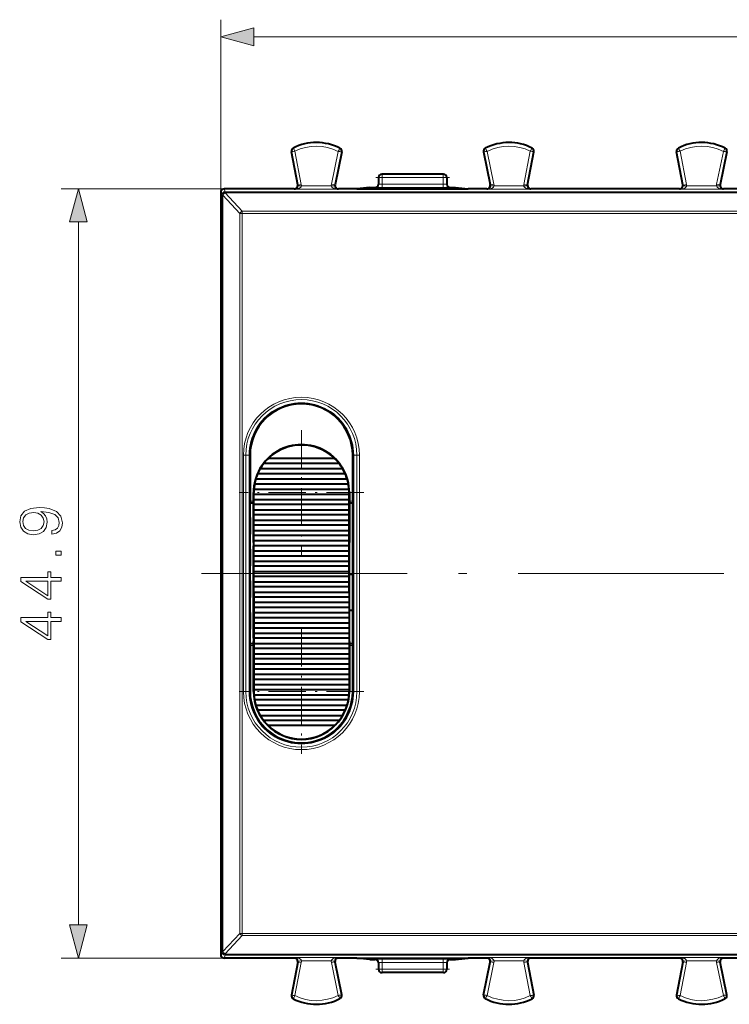
# Model space of a CAD drawing. Extents: x 0 to 420, y 0 to 297.
# Drawn here: x 109 to 150, y 102 to 159 of the extents above; entities that cross this region are included whole.
import ezdxf

# ---------------------------------------------------------------- set-up
doc = ezdxf.new("R2010")
doc.units = 0
doc.linetypes.add('DASHDOT', pattern=[18.5, 12, -3, 0.5, -3])

msp = doc.modelspace()

# ---------------------------------------------------------------- linework, layer by layer
at = {"color": 7, "lineweight": 18}
for p, q in [((120.554245, 148.716568), (120.554245, 159.084473)), ((122.486099, 158.084473), (186.009888, 158.084473)), ((124.694862, 151.380524), (124.6828, 151.378204)), ((124.694862, 151.380524), (125.066719, 149.435669)), ((124.794601, 151.583328), (124.789062, 151.594284)), ((124.893013, 151.408981), (125.26313, 149.473206)), ((127.415375, 151.396362), (127.021141, 149.478638)), ((127.613121, 151.365173), (127.21701, 149.43837)), ((127.515564, 151.569672), (127.52121, 151.580582)), ((127.613121, 151.365173), (127.625145, 151.362701)), ((135.920364, 151.365173), (135.90834, 151.362701)), ((135.920364, 151.365173), (136.316483, 149.43837)), ((136.017929, 151.569672), (136.012283, 151.580582)), ((136.118118, 151.396362), (136.512344, 149.478638)), ((138.640472, 151.408981), (138.270355, 149.473206)), ((138.838623, 151.380524), (138.466766, 149.435669)), ((138.738892, 151.583328), (138.744415, 151.594284)), ((138.838623, 151.380524), (138.850693, 151.378204)), ((147.19487, 151.380524), (147.1828, 151.378204)), ((147.19487, 151.380524), (147.566711, 149.435669)), ((147.294601, 151.583328), (147.289062, 151.594284)), ((147.393005, 151.408981), (147.763123, 149.473206)), ((149.915375, 151.396362), (149.521133, 149.478638)), ((150.113129, 151.365173), (149.71701, 149.43837)), ((150.015564, 151.569672), (150.02121, 151.580582)), ((150.113129, 151.365173), (150.125153, 151.362701)), ((129.978119, 149.866547), (129.978119, 150.066559)), ((133.555374, 149.866547), (133.555374, 150.066559)), ((125.066719, 149.435669), (125.05069, 149.454086)), ((125.066719, 149.435669), (125.26313, 149.473206)), ((127.21701, 149.43837), (127.021141, 149.478638)), ((127.21701, 149.43837), (127.233337, 149.456787)), ((129.766739, 149.866547), (129.778152, 149.866547)), ((129.766739, 149.491577), (129.778152, 149.48587)), ((129.978119, 149.866547), (129.778152, 149.866547)), ((129.778152, 149.866547), (129.778152, 149.48587)), ((133.555374, 149.866547), (129.978119, 149.866547)), ((129.978119, 149.866547), (129.978119, 149.482452)), ((129.978119, 149.482452), (133.555374, 149.482452)), ((129.978119, 149.282455), (129.978119, 149.482452)), ((133.555374, 149.866547), (133.755341, 149.866547)), ((133.555374, 149.866547), (133.555374, 149.482452)), ((133.555374, 149.282455), (133.555374, 149.482452)), ((133.766739, 149.866547), (133.755341, 149.866547)), ((133.755341, 149.866547), (133.755341, 149.48587)), ((133.766739, 149.491577), (133.755341, 149.48587)), ((136.316483, 149.43837), (136.300156, 149.456787)), ((136.512344, 149.478638), (136.316483, 149.43837)), ((138.270355, 149.473206), (138.466766, 149.435669)), ((138.466766, 149.435669), (138.482803, 149.454086)), ((147.566711, 149.435669), (147.55069, 149.454086)), ((147.566711, 149.435669), (147.763123, 149.473206)), ((149.71701, 149.43837), (149.521133, 149.478638)), ((149.71701, 149.43837), (149.733337, 149.456787)), ((121.05423, 149.216553), (111.242294, 149.216553)), ((120.554245, 149.016525), (120.611099, 148.845932)), ((120.61116, 148.838959), (120.611099, 148.845932)), ((120.670967, 148.842743), (121.673088, 147.77533)), ((120.754204, 149.216553), (120.811089, 149.045868)), ((165.202332, 149.045868), (120.811089, 149.045868)), ((120.811089, 148.983597), (120.811089, 149.045868)), ((165.202332, 148.983597), (120.811089, 148.983597)), ((120.81115, 148.976624), (120.811089, 148.983597)), ((120.81115, 148.976624), (121.813271, 147.909393)), ((124.879257, 149.187881), (124.854317, 149.216553)), ((124.879257, 149.187881), (127.403763, 149.187881)), ((125.270119, 149.387817), (125.070236, 149.392929)), ((125.270119, 149.387817), (127.013069, 149.387817)), ((127.013069, 149.387817), (127.212952, 149.392929)), ((127.403763, 149.187881), (127.429169, 149.216553)), ((129.566742, 149.291595), (129.578186, 149.285889)), ((129.978119, 149.282455), (133.555374, 149.282455)), ((133.966751, 149.291595), (133.955307, 149.285889)), ((136.12973, 149.187881), (136.104324, 149.216553)), ((136.12973, 149.187881), (138.654236, 149.187881)), ((136.32074, 149.392914), (136.520416, 149.387817)), ((136.520416, 149.387817), (138.263367, 149.387817)), ((138.463043, 149.392929), (138.263367, 149.387817)), ((138.654236, 149.187881), (138.679169, 149.216553)), ((147.379257, 149.187881), (147.354324, 149.216553)), ((147.379257, 149.187881), (149.903763, 149.187881)), ((147.770111, 149.387817), (147.570236, 149.392929)), ((147.770111, 149.387817), (149.513077, 149.387817)), ((149.513077, 149.387817), (149.712952, 149.392929)), ((149.903763, 149.187881), (149.929169, 149.216553)), ((121.673088, 147.77533), (121.813271, 147.776825)), ((121.813271, 147.909393), (164.20015, 147.909393)), ((121.813271, 147.77681), (121.813271, 147.909393)), ((121.813271, 147.77681), (164.20015, 147.77681)), ((112.242294, 106.248405), (112.242294, 147.284698)), ((121.880074, 133.669113), (121.880066, 119.863991)), ((121.880074, 133.66922), (122.021492, 133.66861)), ((122.021492, 133.66861), (122.207703, 133.667038)), ((122.021492, 133.66861), (122.021492, 119.864494)), ((122.207703, 133.667038), (122.266151, 133.665894)), ((122.207703, 119.866066), (122.207703, 133.667038)), ((122.269646, 133.66655), (122.266273, 133.66655)), ((122.266273, 119.866554), (122.266273, 133.66655)), ((128.26384, 133.66655), (128.267212, 133.66655)), ((128.267212, 133.66655), (128.267212, 119.866554)), ((128.32579, 133.667038), (128.267334, 133.665894)), ((128.511993, 133.66861), (128.32579, 133.667038)), ((128.32579, 133.667038), (128.32579, 119.865379)), ((128.653412, 133.669113), (128.511993, 133.66861)), ((128.511993, 119.864494), (128.511993, 133.66861)), ((128.653412, 119.863922), (128.653412, 133.669113)), ((122.487244, 131.479767), (122.469788, 131.479767)), ((128.052338, 131.479767), (128.069794, 131.479767)), ((122.269646, 130.975281), (122.469788, 130.975281)), ((122.270508, 130.87529), (122.469788, 130.87529)), ((128.069794, 130.975281), (128.26384, 130.975281)), ((128.069794, 130.87529), (128.262985, 130.87529)), ((122.269646, 122.557823), (122.469788, 122.557823)), ((122.270508, 122.657814), (122.469788, 122.657814)), ((128.069794, 122.657814), (128.262985, 122.657814)), ((128.069794, 122.557823), (128.26384, 122.557823)), ((121.880066, 119.863991), (122.021492, 119.864494)), ((122.021492, 119.864494), (122.207703, 119.866066)), ((122.207703, 119.866066), (122.266151, 119.867203)), ((122.269646, 119.866554), (122.266273, 119.866554)), ((122.487244, 119.879768), (122.469788, 119.879768)), ((128.052338, 119.879768), (128.069794, 119.879768)), ((128.26384, 119.866554), (128.267212, 119.866554)), ((128.32579, 119.866066), (128.267334, 119.86705)), ((128.511993, 119.864494), (128.32579, 119.866066)), ((128.653412, 119.863922), (128.511993, 119.864418)), ((120.670967, 104.690353), (121.673088, 105.757774)), ((121.673088, 105.757774), (121.813271, 105.756287)), ((121.813271, 105.756287), (164.20015, 105.756287)), ((121.813271, 105.756287), (121.813271, 105.623711)), ((120.81115, 104.556473), (121.813271, 105.623711)), ((121.813271, 105.623711), (164.20015, 105.623711)), ((120.554245, 104.516571), (120.611099, 104.687172)), ((120.611099, 104.687172), (120.61116, 104.694138)), ((121.05423, 104.316551), (111.242294, 104.316551)), ((120.754204, 104.316551), (120.811089, 104.487244)), ((120.811089, 104.5495), (120.81115, 104.556473)), ((165.202332, 104.5495), (120.811089, 104.5495)), ((120.811089, 104.5495), (120.811089, 104.487244)), ((165.202332, 104.487244), (120.811089, 104.487244)), ((124.694862, 102.152588), (125.066719, 104.097443)), ((124.879257, 104.345215), (124.854317, 104.316551)), ((124.879257, 104.345215), (127.403763, 104.345215)), ((124.893013, 102.124115), (125.26313, 104.059891)), ((125.066719, 104.097443), (125.05069, 104.079018)), ((125.26313, 104.059891), (125.066719, 104.097443)), ((125.070442, 104.140175), (125.270119, 104.145287)), ((125.270119, 104.145287), (127.013069, 104.145287)), ((127.212746, 104.140182), (127.013069, 104.145287)), ((127.021141, 104.054459), (127.21701, 104.094727)), ((127.415375, 102.136749), (127.021141, 104.054459)), ((127.21701, 104.094727), (127.233337, 104.076309)), ((127.613121, 102.167923), (127.21701, 104.094727)), ((127.403763, 104.345215), (127.429169, 104.316551)), ((129.566742, 104.241501), (129.578186, 104.247215)), ((129.766739, 104.041519), (129.778152, 104.047226)), ((129.778152, 104.047226), (129.778152, 103.66655)), ((129.978119, 104.250648), (133.555374, 104.250648)), ((129.978119, 104.050659), (129.978119, 104.250648)), ((129.978119, 104.050659), (129.978119, 103.66655)), ((129.978119, 104.050659), (133.555374, 104.050659)), ((133.555374, 104.050659), (133.555374, 104.250648)), ((133.555374, 104.050659), (133.555374, 103.66655)), ((133.766739, 104.041519), (133.755341, 104.047226)), ((133.755341, 104.047226), (133.755341, 103.66655)), ((133.966751, 104.241501), (133.955307, 104.247215)), ((135.920364, 102.167923), (136.316483, 104.094727)), ((136.12973, 104.345215), (136.104324, 104.316551)), ((136.118118, 102.136749), (136.512344, 104.054459)), ((136.12973, 104.345215), (138.654236, 104.345215)), ((136.316483, 104.094727), (136.300156, 104.076309)), ((136.316483, 104.094727), (136.512344, 104.054459)), ((136.520416, 104.145287), (136.320541, 104.140175)), ((136.520416, 104.145287), (138.263367, 104.145287)), ((138.263367, 104.145287), (138.463257, 104.140175)), ((138.466766, 104.097443), (138.270355, 104.059891)), ((138.640472, 102.124115), (138.270355, 104.059891)), ((138.838623, 102.152588), (138.466766, 104.097443)), ((138.466766, 104.097443), (138.482803, 104.079018)), ((138.654236, 104.345215), (138.679169, 104.316551)), ((147.19487, 102.152588), (147.566711, 104.097443)), ((147.379257, 104.345215), (147.354324, 104.316551)), ((147.379257, 104.345215), (149.903763, 104.345215)), ((147.393005, 102.124115), (147.763123, 104.059891)), ((147.566711, 104.097443), (147.55069, 104.079018)), ((147.763123, 104.059891), (147.566711, 104.097443)), ((147.570435, 104.140175), (147.770111, 104.145287)), ((147.770111, 104.145287), (149.513077, 104.145287)), ((149.712738, 104.140182), (149.513077, 104.145287)), ((149.521133, 104.054459), (149.71701, 104.094727)), ((149.915375, 102.136749), (149.521133, 104.054459)), ((149.71701, 104.094727), (149.733337, 104.076309)), ((150.113129, 102.167923), (149.71701, 104.094727)), ((149.903763, 104.345215), (149.929169, 104.316551)), ((129.766739, 103.66655), (129.778152, 103.66655)), ((129.978119, 103.66655), (129.778152, 103.66655)), ((129.978119, 103.66655), (129.978119, 103.466553)), ((133.555374, 103.66655), (129.978119, 103.66655)), ((133.555374, 103.66655), (133.755341, 103.66655)), ((133.555374, 103.66655), (133.555374, 103.466553)), ((133.766739, 103.66655), (133.755341, 103.66655)), ((124.694862, 102.152588), (124.6828, 102.154892)), ((124.794601, 101.949776), (124.789062, 101.93882)), ((127.515564, 101.963425), (127.52121, 101.952515)), ((127.613121, 102.167923), (127.625145, 102.170395)), ((135.920364, 102.167923), (135.90834, 102.170395)), ((136.017929, 101.963425), (136.012283, 101.952515)), ((138.738892, 101.949776), (138.744415, 101.93882)), ((138.838623, 102.152588), (138.850693, 102.154892)), ((147.19487, 102.152588), (147.1828, 102.154892)), ((147.294601, 101.949776), (147.289062, 101.93882)), ((150.015564, 101.963425), (150.02121, 101.952515)), ((150.113129, 102.167923), (150.125153, 102.170395))]:
    msp.add_line(p, q, dxfattribs=at)
at = {"color": 7, "lineweight": 40}
for p, q in [((125.05069, 149.454086), (124.6828, 151.378204)), ((127.625145, 151.362701), (127.233337, 149.456787)), ((135.90834, 151.362701), (136.300156, 149.456787)), ((138.482803, 149.454086), (138.850693, 151.378204)), ((147.55069, 149.454086), (147.1828, 151.378204)), ((150.125153, 151.362701), (149.733337, 149.456787)), ((129.966782, 150.066559), (129.978119, 150.066559)), ((133.555374, 150.066559), (129.978119, 150.066559)), ((133.566711, 150.066559), (133.555374, 150.066559)), ((129.766739, 149.866547), (129.766739, 149.491577)), ((133.766739, 149.866547), (133.766739, 149.491577)), ((120.554245, 149.016525), (120.554245, 148.716568)), ((121.05423, 149.216553), (120.754204, 149.216553)), ((124.854248, 149.216553), (121.05423, 149.216553)), ((128.514343, 149.216553), (127.429245, 149.216553)), ((129.266739, 149.291595), (128.514343, 149.216553)), ((128.514343, 149.216553), (135.01915, 149.216553)), ((129.266739, 149.291595), (129.566742, 149.291595)), ((133.966751, 149.291595), (134.266739, 149.291595)), ((134.266739, 149.291595), (135.01915, 149.216553)), ((136.104248, 149.216553), (135.01915, 149.216553)), ((147.354248, 149.216553), (138.679245, 149.216553)), ((158.604248, 149.216553), (149.929245, 149.216553)), ((120.554245, 148.716568), (120.554245, 104.816536)), ((122.269646, 133.66655), (122.269646, 130.975281)), ((127.199333, 133.479767), (123.34024, 133.479767)), ((128.26384, 130.975281), (128.26384, 133.66655)), ((122.869133, 132.879761), (127.670441, 132.879761)), ((127.474846, 133.179764), (123.064728, 133.179764)), ((122.608368, 132.27977), (127.931206, 132.27977)), ((127.827576, 132.579773), (122.711998, 132.579773)), ((122.49794, 131.679764), (128.041641, 131.679764)), ((128.00882, 131.979767), (122.530762, 131.979767)), ((122.469788, 128.573395), (122.469788, 131.479767)), ((122.485497, 131.379761), (122.487244, 131.479767)), ((122.49073, 131.079773), (122.485497, 131.379761)), ((128.054077, 131.379761), (122.485497, 131.379761)), ((122.485497, 130.77977), (122.49073, 131.079773)), ((122.49073, 131.079773), (128.048843, 131.079773)), ((128.048843, 131.079773), (128.054077, 131.379761)), ((128.054077, 130.77977), (128.048843, 131.079773)), ((128.054077, 131.379761), (128.052338, 131.479767)), ((128.069794, 131.479767), (128.069794, 128.573395)), ((122.269646, 130.975281), (122.270508, 130.87529)), ((122.270508, 130.87529), (122.279243, 130.866547)), ((122.279243, 130.030777), (122.279243, 130.866547)), ((122.469788, 130.866547), (122.279243, 130.866547)), ((122.49073, 130.479767), (122.485497, 130.77977)), ((128.054077, 130.77977), (122.485497, 130.77977)), ((122.485497, 130.179764), (122.49073, 130.479767)), ((122.49073, 130.479767), (128.048843, 130.479767)), ((128.048843, 130.479767), (128.054077, 130.77977)), ((128.054077, 130.179764), (128.048843, 130.479767)), ((128.254242, 130.866547), (128.069794, 130.866547)), ((128.262985, 130.87529), (128.254242, 130.866547)), ((128.254242, 130.866547), (128.254242, 122.66655)), ((128.26384, 130.975281), (128.262985, 130.87529)), ((122.279243, 130.030777), (122.279243, 129.052338)), ((122.49073, 129.879761), (122.485497, 130.179764)), ((128.054077, 130.179764), (122.485497, 130.179764)), ((122.485497, 129.579773), (122.49073, 129.879761)), ((122.49073, 129.879761), (128.048843, 129.879761)), ((128.048843, 129.879761), (128.054077, 130.179764)), ((128.054077, 129.579773), (128.048843, 129.879761)), ((122.49073, 129.27977), (122.485497, 129.579773)), ((128.054077, 129.579773), (122.485497, 129.579773)), ((128.048843, 129.27977), (128.054077, 129.579773)), ((122.279221, 129.016556), (122.279221, 129.052338)), ((122.279221, 128.216553), (122.279221, 129.016556)), ((122.485497, 128.979767), (122.49073, 129.27977)), ((122.49073, 128.679764), (122.485497, 128.979767)), ((128.054077, 128.979767), (122.485497, 128.979767)), ((122.49073, 129.27977), (128.048843, 129.27977)), ((128.054077, 128.979767), (128.048843, 129.27977)), ((128.048843, 128.679764), (128.054077, 128.979767)), ((122.279221, 128.180771), (122.279221, 128.216553)), ((122.279243, 128.180771), (122.279243, 127.202332)), ((122.469788, 128.573395), (122.469788, 128.373413)), ((122.469788, 122.986122), (122.469788, 128.373413)), ((122.485497, 128.379761), (122.49073, 128.679764)), ((122.49073, 128.079773), (122.485497, 128.379761)), ((128.054077, 128.379761), (122.485497, 128.379761)), ((122.49073, 128.679764), (128.048843, 128.679764)), ((128.054077, 128.379761), (128.048843, 128.679764)), ((128.048843, 128.079773), (128.054077, 128.379761)), ((128.069794, 128.373413), (128.069794, 128.573395)), ((128.069794, 126.940704), (128.069794, 128.373413)), ((122.485497, 127.77977), (122.49073, 128.079773)), ((122.49073, 127.479767), (122.485497, 127.77977)), ((128.054077, 127.77977), (122.485497, 127.77977)), ((122.49073, 128.079773), (128.048843, 128.079773)), ((128.054077, 127.77977), (128.048843, 128.079773)), ((128.048843, 127.479767), (128.054077, 127.77977)), ((122.279221, 127.16655), (122.279221, 127.202332)), ((122.279221, 126.366547), (122.279221, 127.16655)), ((122.485497, 127.179764), (122.49073, 127.479767)), ((122.49073, 126.879768), (122.485497, 127.179764)), ((128.054077, 127.179764), (122.485497, 127.179764)), ((122.49073, 127.479767), (128.048843, 127.479767)), ((128.054077, 127.179764), (128.048843, 127.479767)), ((128.048843, 126.879768), (128.054077, 127.179764)), ((122.485497, 126.579765), (122.49073, 126.879768)), ((122.49073, 126.27977), (122.485497, 126.579765)), ((128.054077, 126.579765), (122.485497, 126.579765)), ((122.49073, 126.879768), (128.048843, 126.879768)), ((128.054077, 126.579765), (128.048843, 126.879768)), ((128.048843, 126.27977), (128.054077, 126.579765)), ((128.069794, 124.418823), (128.069794, 126.940704)), ((128.069794, 126.729767), (128.254242, 126.729767)), ((122.279221, 126.330772), (122.279221, 126.366547)), ((122.279243, 126.330772), (122.279243, 125.352333)), ((122.485497, 125.979767), (122.49073, 126.27977)), ((122.49073, 125.679764), (122.485497, 125.979767)), ((128.054077, 125.979767), (122.485497, 125.979767)), ((122.49073, 126.27977), (128.048843, 126.27977)), ((128.054077, 125.979767), (128.048843, 126.27977)), ((128.048843, 125.679764), (128.054077, 125.979767)), ((122.279221, 125.316551), (122.279221, 125.352333)), ((122.279221, 124.516556), (122.279221, 125.316551)), ((122.49073, 125.679764), (122.485497, 125.379768)), ((128.054077, 125.379768), (122.485497, 125.379768)), ((122.485497, 125.379768), (122.49073, 125.079765)), ((122.49073, 125.679764), (128.048843, 125.679764)), ((128.048843, 125.679764), (128.054077, 125.379768)), ((128.054077, 125.379768), (128.048843, 125.079765)), ((122.49073, 125.079765), (122.485497, 124.77977)), ((128.054077, 124.77977), (122.485497, 124.77977)), ((122.485497, 124.77977), (122.49073, 124.479767)), ((122.49073, 125.079765), (128.048843, 125.079765)), ((128.048843, 125.079765), (128.054077, 124.77977)), ((128.054077, 124.77977), (128.048843, 124.479767)), ((122.279221, 124.480774), (122.279221, 124.516556)), ((122.279243, 124.480774), (122.279243, 123.502335)), ((122.49073, 124.479767), (122.485497, 124.179764)), ((128.054077, 124.179764), (122.485497, 124.179764)), ((122.485497, 124.179764), (122.49073, 123.879768)), ((122.49073, 124.479767), (128.048843, 124.479767)), ((128.048843, 124.479767), (128.054077, 124.179764)), ((128.054077, 124.179764), (128.048843, 123.879768)), ((128.069794, 124.629768), (128.254242, 124.629768)), ((128.069794, 122.986122), (128.069794, 124.418823)), ((122.49073, 123.879768), (122.485497, 123.579765)), ((128.054077, 123.579765), (122.485497, 123.579765)), ((122.485497, 123.579765), (122.49073, 123.27977)), ((122.49073, 123.879768), (128.048843, 123.879768)), ((128.048843, 123.879768), (128.054077, 123.579765)), ((128.054077, 123.579765), (128.048843, 123.27977)), ((122.279243, 122.66655), (122.279243, 123.502335)), ((122.469788, 122.986122), (122.469788, 122.786133)), ((122.49073, 123.27977), (122.485497, 122.979767)), ((122.49073, 123.27977), (128.048843, 123.27977)), ((128.048843, 123.27977), (128.054077, 122.979767)), ((128.069794, 122.786133), (128.069794, 122.986122)), ((122.269646, 122.557823), (122.270508, 122.657814)), ((122.269646, 122.557823), (122.269646, 119.866554)), ((122.270508, 122.657814), (122.279243, 122.66655)), ((122.279243, 122.66655), (122.469788, 122.66655)), ((122.469788, 119.879768), (122.469788, 122.786133)), ((128.054077, 122.979767), (122.485497, 122.979767)), ((122.485497, 122.979767), (122.49073, 122.679764)), ((122.49073, 122.679764), (122.485497, 122.379768)), ((122.49073, 122.679764), (128.048843, 122.679764)), ((128.054077, 122.979767), (128.048843, 122.679764)), ((128.048843, 122.679764), (128.054077, 122.379768)), ((128.069794, 122.786133), (128.069794, 119.879768)), ((128.069794, 122.66655), (128.254242, 122.66655)), ((128.262985, 122.657814), (128.254242, 122.66655)), ((128.26384, 122.557823), (128.262985, 122.657814)), ((128.26384, 119.866554), (128.26384, 122.557823)), ((128.054077, 122.379768), (122.485497, 122.379768)), ((122.485497, 122.379768), (122.49073, 122.079765)), ((122.49073, 122.079765), (122.485497, 121.77977)), ((122.49073, 122.079765), (128.048843, 122.079765)), ((128.054077, 122.379768), (128.048843, 122.079765)), ((128.048843, 122.079765), (128.054077, 121.77977)), ((128.054077, 121.77977), (122.485497, 121.77977)), ((122.485497, 121.77977), (122.49073, 121.479767)), ((122.49073, 121.479767), (122.485497, 121.179764)), ((122.49073, 121.479767), (128.048843, 121.479767)), ((128.054077, 121.77977), (128.048843, 121.479767)), ((128.048843, 121.479767), (128.054077, 121.179764)), ((128.054077, 121.179764), (122.485497, 121.179764)), ((122.485497, 121.179764), (122.49073, 120.879768)), ((122.49073, 120.879768), (122.485497, 120.579765)), ((122.49073, 120.879768), (128.048843, 120.879768)), ((128.054077, 121.179764), (128.048843, 120.879768)), ((128.048843, 120.879768), (128.054077, 120.579765)), ((128.054077, 120.579765), (122.485497, 120.579765)), ((122.485497, 120.579765), (122.49073, 120.27977)), ((122.49073, 120.27977), (122.485497, 119.979767)), ((122.49073, 120.27977), (128.048843, 120.27977)), ((128.054077, 120.579765), (128.048843, 120.27977)), ((128.048843, 120.27977), (128.054077, 119.979767)), ((128.054077, 119.979767), (122.485497, 119.979767)), ((122.485497, 119.979767), (122.487244, 119.879768)), ((122.49794, 119.679764), (128.041641, 119.679764)), ((128.054077, 119.979767), (128.052338, 119.879768)), ((128.00882, 119.379768), (122.530762, 119.379768)), ((122.608368, 119.079765), (127.931206, 119.079765)), ((127.827576, 118.77977), (122.711998, 118.77977)), ((122.869133, 118.479767), (127.670441, 118.479767)), ((127.474846, 118.179764), (123.064728, 118.179764)), ((127.199333, 117.879768), (123.34024, 117.879768)), ((120.554245, 104.816536), (120.554245, 104.516571)), ((121.05423, 104.316551), (120.754204, 104.316551)), ((124.854248, 104.316551), (121.05423, 104.316551)), ((125.05069, 104.079018), (124.6828, 102.154892)), ((127.625145, 102.170395), (127.233337, 104.076309)), ((128.514343, 104.316551), (127.429245, 104.316551)), ((129.266739, 104.241501), (128.514343, 104.316551)), ((128.514343, 104.316551), (135.01915, 104.316551)), ((129.266739, 104.241501), (129.566742, 104.241501)), ((129.766739, 104.041519), (129.766739, 103.66655)), ((133.766739, 104.041519), (133.766739, 103.66655)), ((133.966751, 104.241501), (134.266739, 104.241501)), ((134.266739, 104.241501), (135.01915, 104.316551)), ((136.104248, 104.316551), (135.01915, 104.316551)), ((135.90834, 102.170395), (136.300156, 104.076309)), ((138.482803, 104.079018), (138.850693, 102.154892)), ((147.354248, 104.316551), (138.679245, 104.316551)), ((147.55069, 104.079018), (147.1828, 102.154892)), ((150.125153, 102.170395), (149.733337, 104.076309)), ((158.604248, 104.316551), (149.929245, 104.316551)), ((129.966782, 103.466553), (129.978119, 103.466553)), ((133.555374, 103.466553), (129.978119, 103.466553)), ((133.566711, 103.466553), (133.555374, 103.466553))]:
    msp.add_line(p, q, dxfattribs=at)
at = {"color": 7, "linetype": 'DASHDOT', "lineweight": 18, "ltscale": 0.107317}
msp.add_line((129.620392, 149.866547), (133.913086, 149.866547), dxfattribs=at)
at = {"color": 7, "linetype": 'DASHDOT', "lineweight": 18, "ltscale": 0.182}
for p, q in [((125.269791, 135.119766), (125.269791, 127.839767)), ((128.90979, 131.479767), (121.629791, 131.479767)), ((125.269791, 123.519768), (125.269791, 116.239769)), ((128.90979, 119.879768), (121.629791, 119.879768))]:
    msp.add_line(p, q, dxfattribs=at)
at = {"color": 7, "linetype": 'DASHDOT', "lineweight": 18}
msp.add_line((168.438843, 126.766556), (117.574585, 126.766556), dxfattribs=at)
at = {"color": 7, "linetype": 'DASHDOT', "lineweight": 18, "ltscale": 0.107333}
msp.add_line((133.913147, 103.66655), (129.619843, 103.66655), dxfattribs=at)
at = {"color": 7, "lineweight": 18}
for points in [[(122.486099, 158.602112), (120.554245, 158.084473), (122.486099, 157.566833)], [(112.759933, 147.284698), (112.242294, 149.216553), (111.724655, 147.284698)], [(110.696396, 129.262024), (110.696396, 129.049927), (110.957176, 129.115997), (111.151894, 129.255081), (111.270111, 129.456741), (111.311836, 129.721008), (111.224915, 130.100006), (110.967606, 130.378159), (110.536453, 130.548538), (110.261765, 130.590271), (109.941879, 130.607651), (109.455093, 130.552017), (109.100433, 130.392075), (108.884857, 130.127823), (108.811836, 129.773163), (108.870949, 129.46022), (109.027412, 129.223785), (109.281242, 129.074265), (109.608078, 129.02211), (109.948837, 129.070801), (110.20266, 129.220306), (110.362602, 129.449799), (110.418236, 129.752289), (110.397369, 129.953964), (110.324356, 130.124344), (110.20961, 130.263428), (110.049667, 130.371216), (110.519073, 130.319061), (110.856346, 130.197357), (111.061493, 130.00264), (111.127556, 129.738388), (111.099739, 129.554108), (111.016289, 129.411545), (110.884163, 129.314178)], [(109.597649, 129.25856), (109.343826, 129.289841), (109.152588, 129.394165), (109.037842, 129.557587), (108.996124, 129.790543), (109.041321, 130.009598), (109.169975, 130.176498), (109.371643, 130.284286), (109.632423, 130.322525), (109.875816, 130.280807), (110.063576, 130.16954), (110.19223, 129.999161), (110.233948, 129.783585), (110.19223, 129.561066), (110.070526, 129.394165), (109.872337, 129.29332)], [(111.242294, 127.826706), (111.242294, 128.056183), (110.932838, 128.056183), (110.932838, 127.826706)], [(111.242294, 126.304451), (111.242294, 126.533936), (110.640762, 126.533936), (110.640762, 126.853821), (110.456482, 126.853821), (110.456482, 126.533936), (108.881378, 126.533936), (108.881378, 126.287064), (110.456482, 125.257858), (110.640762, 125.257858), (110.640762, 126.304451)], [(110.456482, 126.304451), (110.456482, 125.466484), (109.169975, 126.304451)], [(111.242294, 123.954659), (111.242294, 124.184143), (110.640762, 124.184143), (110.640762, 124.504036), (110.456482, 124.504036), (110.456482, 124.184143), (108.881378, 124.184143), (108.881378, 123.937271), (110.456482, 122.908066), (110.640762, 122.908066), (110.640762, 123.954659)], [(110.456482, 123.954659), (110.456482, 123.116692), (109.169975, 123.954659)], [(111.724655, 106.248405), (112.242294, 104.316551), (112.759933, 106.248405)]]:
    msp.add_lwpolyline(points, close=True, dxfattribs=at)
for points in [[(125.270119, 149.387817), (125.263176, 149.355087), (125.247826, 149.326019), (125.231773, 149.306046), (125.208618, 149.284485), (125.183189, 149.266113), (125.159248, 149.252029), (125.134499, 149.239777), (125.102951, 149.226837), (125.070702, 149.216049), (125.007698, 149.200714), (124.943665, 149.191483), (124.879257, 149.187881)], [(138.263367, 149.387817), (138.270309, 149.355087), (138.28566, 149.326019), (138.301712, 149.306046), (138.324875, 149.284485), (138.350311, 149.266113), (138.374237, 149.252029), (138.398987, 149.239777), (138.430542, 149.226837), (138.462784, 149.216049), (138.525787, 149.200714), (138.589828, 149.191483), (138.654236, 149.187881)], [(147.770111, 149.387817), (147.763184, 149.355087), (147.747833, 149.326019), (147.731781, 149.306046), (147.708618, 149.284485), (147.683182, 149.266113), (147.659241, 149.252029), (147.634491, 149.239777), (147.602951, 149.226837), (147.570709, 149.216049), (147.507706, 149.200714), (147.443665, 149.191483), (147.379257, 149.187881)], [(125.270119, 104.145287), (125.263176, 104.178009), (125.247826, 104.207092), (125.231773, 104.227058), (125.208618, 104.248619), (125.183189, 104.266983), (125.159248, 104.281075), (125.134499, 104.29332), (125.102951, 104.306267), (125.070702, 104.317047), (125.007698, 104.332397), (124.943665, 104.341621), (124.879257, 104.345215)], [(138.263367, 104.145287), (138.270309, 104.178009), (138.28566, 104.207092), (138.301712, 104.227058), (138.324875, 104.248619), (138.350311, 104.266983), (138.374237, 104.281075), (138.398987, 104.29332), (138.430542, 104.306267), (138.462784, 104.317047), (138.525787, 104.332397), (138.589828, 104.341621), (138.654236, 104.345215)], [(147.770111, 104.145287), (147.763184, 104.178009), (147.747833, 104.207092), (147.731781, 104.227058), (147.708618, 104.248619), (147.683182, 104.266983), (147.659241, 104.281075), (147.634491, 104.29332), (147.602951, 104.306267), (147.570709, 104.317047), (147.507706, 104.332397), (147.443665, 104.341621), (147.379257, 104.345215)]]:
    msp.add_lwpolyline(points, dxfattribs=at)
at = {"color": 7, "lineweight": 40}
for centre, radius, start, end in [((126.141747, 148.91655), 3, 62.624413, 116.800989), ((137.391739, 148.91655), 3, 63.199016, 117.375585), ((148.641739, 148.91655), 3, 62.624413, 116.800989), ((124.879242, 151.415771), 0.2, 116.800989, 190.824178), ((127.429245, 151.402985), 0.2, 348.383145, 62.624413), ((136.104248, 151.402985), 0.2, 117.375585, 191.616849), ((138.654251, 151.415771), 0.2, 349.175824, 63.199016), ((147.379242, 151.415771), 0.2, 116.800989, 190.824178), ((149.929245, 151.402985), 0.2, 348.383145, 62.624413), ((129.966736, 149.866547), 0.199993, 89.987961, 180.00061), ((133.566757, 149.866547), 0.199993, 359.999394, 90.012037), ((124.854271, 149.416534), 0.199977, 270.013152, 10.823045), ((127.429214, 149.416534), 0.199976, 168.384203, 269.986747), ((129.566757, 149.491592), 0.199981, 269.994656, 359.997819), ((133.966721, 149.491592), 0.199981, 180.002181, 270.005346), ((136.104279, 149.416534), 0.199976, 270.013255, 11.6158), ((138.679214, 149.416534), 0.199977, 169.176956, 269.986849), ((147.354279, 149.416534), 0.199977, 270.013152, 10.823045), ((149.929214, 149.416534), 0.199976, 168.384203, 269.986747), ((120.754234, 149.016571), 0.199981, 90.007529, 180.012658), ((125.266747, 133.66655), 2.997098, 0.000019, 179.999978), ((125.269791, 131.479767), 2.8, 360, 180.000005), ((125.269791, 131.479767), 2.779054, 46.02719, 133.972808), ((125.270134, 131.430893), 2.814665, 133.287126, 141.585792), ((125.269447, 131.430893), 2.814665, 38.414213, 46.712873), ((125.27166, 131.430237), 2.805938, 148.895829, 155.815289), ((125.270279, 131.528), 2.755501, 143.169945, 150.621913), ((125.269295, 131.528), 2.755501, 29.378081, 36.830053), ((125.267914, 131.430237), 2.805938, 24.184711, 31.104176), ((125.271484, 131.430771), 2.795171, 162.317861, 168.673011), ((125.271515, 131.527725), 2.767293, 157.655765, 164.230901), ((125.268059, 131.527725), 2.767293, 15.769093, 22.344236), ((125.268089, 131.430771), 2.795171, 11.326988, 17.682135), ((125.271408, 131.431152), 2.78459, 174.877787, 178.999765), ((125.271454, 131.528137), 2.777657, 170.64255, 176.870754), ((125.26812, 131.528137), 2.777657, 3.129247, 9.357448), ((125.268166, 131.431152), 2.78459, 1.000241, 5.122215), ((125.266747, 119.866554), 2.997098, 180.000022, 359.999981), ((125.269791, 119.879768), 2.8, 180.000005, 360), ((125.271408, 119.928375), 2.78459, 181.000235, 185.122213), ((125.271454, 119.831398), 2.777657, 183.129246, 189.35745), ((125.26812, 119.831398), 2.777657, 350.642552, 356.870753), ((125.268166, 119.928375), 2.78459, 354.877785, 358.999759), ((125.271484, 119.928757), 2.795171, 191.326989, 197.682139), ((125.271515, 119.83181), 2.767293, 195.769099, 202.344235), ((125.268059, 119.83181), 2.767293, 337.655764, 344.230907), ((125.268089, 119.928757), 2.795171, 342.317865, 348.673012), ((125.27166, 119.929306), 2.805938, 204.184711, 211.104171), ((125.270279, 119.831535), 2.755501, 209.378087, 216.830055), ((125.269295, 119.831535), 2.755501, 323.169947, 330.621919), ((125.267914, 119.929306), 2.805938, 328.895824, 335.815289), ((125.270134, 119.928635), 2.814665, 218.414208, 226.712874), ((125.269791, 119.879768), 2.779054, 226.027192, 313.97281), ((125.269447, 119.928635), 2.814665, 313.287127, 321.585787), ((120.754234, 104.516533), 0.199981, 179.987342, 269.992471), ((124.854271, 104.11657), 0.199977, 349.176955, 89.986848), ((127.429214, 104.11657), 0.199976, 90.013253, 191.615797), ((129.566757, 104.041519), 0.199981, 0.002181, 90.005344), ((133.966721, 104.041519), 0.199981, 89.994654, 179.997819), ((136.104279, 104.11657), 0.199976, 348.3842, 89.986745), ((138.679214, 104.11657), 0.199977, 90.013151, 190.823044), ((147.354279, 104.11657), 0.199977, 349.176955, 89.986848), ((149.929214, 104.11657), 0.199976, 90.013253, 191.615797), ((129.966736, 103.66655), 0.199993, 179.99939, 270.012039), ((133.566757, 103.66655), 0.199993, 269.987963, 0.000606), ((124.879242, 102.117332), 0.2, 169.175822, 243.199011), ((126.141747, 104.616554), 3, 243.199011, 297.375587), ((127.429245, 102.130119), 0.2, 297.375587, 11.616855), ((136.104248, 102.130119), 0.2, 168.383151, 242.624415), ((137.391739, 104.616554), 3, 242.624415, 296.800984), ((138.654251, 102.117332), 0.2, 296.800984, 10.824176), ((147.379242, 102.117332), 0.2, 169.175822, 243.199011), ((148.641739, 104.616554), 3, 243.199011, 297.375587), ((149.929245, 102.130119), 0.2, 297.375587, 11.616855)]:
    msp.add_arc(centre, radius, start, end, dxfattribs=at)
at = {"color": 7, "lineweight": 18}
for centre, radius, start, end in [((126.141747, 148.91655), 2.987721, 62.624413, 116.800989), ((137.391739, 148.91655), 2.987721, 63.199016, 117.375585), ((148.641739, 148.91655), 2.987721, 62.624413, 116.800989), ((124.879242, 151.415771), 0.187721, 116.800989, 190.824178), ((125.211517, 148.284012), 3.140414, 95.819665, 99.469957), ((127.302948, 152.916977), 2.841871, 208.000601, 212.035891), ((126.141747, 148.91655), 2.787751, 62.814866, 116.611287), ((124.87973, 153.012558), 3.00601, 327.486759, 331.298842), ((127.01416, 148.005692), 3.413655, 79.898569, 83.251625), ((127.429245, 151.402985), 0.187721, 348.383145, 62.624413), ((136.104248, 151.402985), 0.187721, 117.375585, 191.616849), ((136.519333, 148.005692), 3.413655, 96.74838, 100.101436), ((138.653763, 153.012558), 3.00601, 208.70116, 212.513239), ((137.391739, 148.91655), 2.787751, 63.388718, 117.185132), ((136.230545, 152.916977), 2.841871, 327.964108, 331.999402), ((138.321976, 148.284012), 3.140414, 80.530041, 84.180333), ((138.654251, 151.415771), 0.187721, 349.175824, 63.199016), ((147.379242, 151.415771), 0.187721, 116.800989, 190.824178), ((147.711517, 148.284012), 3.140414, 95.819665, 99.469957), ((149.802948, 152.916977), 2.841871, 208.000601, 212.035891), ((148.641739, 148.91655), 2.787751, 62.814866, 116.611287), ((147.53006, 152.923645), 2.831387, 327.369249, 331.419528), ((149.51416, 148.005692), 3.413655, 79.898569, 83.251625), ((149.929245, 151.402985), 0.187721, 348.383145, 62.624413), ((124.869957, 149.397934), 0.200341, 358.569849, 10.855351), ((124.870018, 149.398041), 0.400233, 358.534897, 10.824645), ((127.41317, 149.398041), 0.400233, 168.382618, 181.464456), ((127.413231, 149.397919), 0.200344, 168.351445, 181.428775), ((129.924423, 153.124954), 3.642519, 267.701154, 270.84468), ((133.610397, 153.020386), 3.537951, 269.108849, 272.348189), ((136.120255, 149.397919), 0.200344, 358.571231, 11.648554), ((136.120316, 149.398041), 0.400231, 358.535453, 11.617359), ((138.663467, 149.398041), 0.40023, 169.175385, 181.465221), ((138.663528, 149.397934), 0.200341, 169.144635, 181.430141), ((147.369965, 149.397934), 0.200341, 358.569849, 10.855351), ((147.37001, 149.398041), 0.400233, 358.534897, 10.824645), ((149.913177, 149.398041), 0.400233, 168.382618, 181.464456), ((149.913239, 149.397919), 0.200344, 168.351445, 181.428775), ((120.964165, 148.675964), 0.337446, 116.971497, 150.365467), ((124.861031, 149.39502), 0.208621, 275.029448, 359.429899), ((127.422089, 149.394897), 0.20853, 180.540563, 264.942796), ((129.870697, 163.845322), 14.562879, 268.850443, 270.42267), ((133.662796, 163.845398), 14.562963, 269.577339, 271.149552), ((136.111404, 149.394897), 0.208526, 275.057145, 359.46086), ((138.672455, 149.395004), 0.208617, 180.568472, 264.970636), ((147.361023, 149.39502), 0.208621, 275.029448, 359.429899), ((149.922089, 149.394897), 0.208526, 180.539143, 264.942857), ((-94285.203125, 126.766556), 94406.877005, 359.98725, 0.01275), ((121.96653, 147.608704), 0.337576, 117.006741, 150.41041), ((-94311.585938, 126.766548), 94433.398496, 359.987252, 0.012748), ((125.266747, 133.66626), 3.386686, 0.050039, 179.949953), ((125.266747, 133.665512), 3.245312, 0.054813, 179.945186), ((125.266747, 133.668121), 3.058939, 359.989968, 180.020185), ((125.266747, 133.666306), 3.000482, 0.004781, 179.995224), ((125.266747, 119.866837), 3.386686, 180.050033, 359.949951), ((125.266747, 119.867599), 3.245312, 180.054814, 359.945186), ((125.266747, 119.864983), 3.058939, 179.989965, 0.020192), ((125.266747, 119.866798), 3.000482, 180.004776, 359.995219), ((121.96653, 105.924408), 0.337576, 209.58959, 242.993259), ((120.964165, 104.857147), 0.337446, 209.634533, 243.028503), ((124.861031, 104.138092), 0.208621, 0.570101, 84.970552), ((124.869957, 104.13517), 0.200341, 349.144637, 1.430138), ((124.870018, 104.135056), 0.40023, 349.175386, 1.465216), ((127.41317, 104.135056), 0.400231, 178.535449, 191.617354), ((127.413231, 104.135178), 0.200344, 178.571225, 191.648555), ((127.422089, 104.138206), 0.208526, 95.057143, 179.460857), ((129.870697, 89.687698), 14.562964, 89.577337, 91.149557), ((129.923096, 100.512726), 3.537951, 89.108847, 92.348187), ((133.662796, 89.687782), 14.56288, 88.850441, 90.422668), ((133.60907, 100.40815), 3.642519, 87.701152, 90.844685), ((136.111404, 104.138206), 0.208526, 0.53914, 84.942855), ((136.120255, 104.135178), 0.200344, 348.351446, 1.428769), ((136.120316, 104.135056), 0.400233, 348.382614, 1.464462), ((138.663467, 104.135056), 0.400233, 178.534902, 190.824643), ((138.663528, 104.13517), 0.200341, 178.569845, 190.855351), ((138.672455, 104.1381), 0.208617, 95.029364, 179.431528), ((147.361023, 104.1381), 0.208617, 0.568477, 84.970634), ((147.369965, 104.13517), 0.200341, 349.144637, 1.430138), ((147.370026, 104.135056), 0.40023, 349.175386, 1.465216), ((149.913177, 104.135056), 0.400231, 178.535449, 191.617354), ((149.913239, 104.135178), 0.200344, 178.571225, 191.648555), ((149.922089, 104.138206), 0.208526, 95.057143, 179.460857), ((124.879242, 102.117332), 0.187721, 169.175822, 243.199011), ((125.211517, 105.249084), 3.140414, 260.530043, 264.180335), ((127.302948, 100.616119), 2.841871, 147.964109, 151.999399), ((126.141747, 104.616554), 2.987721, 243.199011, 297.375587), ((126.141747, 104.616554), 2.787751, 243.388713, 297.185134), ((124.87973, 100.520538), 3.00601, 28.701158, 32.513241), ((127.01416, 105.527405), 3.413655, 276.748375, 280.101431), ((127.429245, 102.130119), 0.187721, 297.375587, 11.616855), ((136.104248, 102.130119), 0.187721, 168.383151, 242.624415), ((136.519333, 105.527405), 3.413655, 259.898564, 263.25162), ((138.653763, 100.520538), 3.00601, 147.486761, 151.29884), ((137.391739, 104.616554), 2.987721, 242.624415, 296.800984), ((137.391739, 104.616554), 2.787751, 242.814868, 296.611282), ((136.078949, 100.528526), 3.01692, 28.120707, 31.918963), ((138.321976, 105.249084), 3.140414, 275.819667, 279.469959), ((138.654251, 102.117332), 0.187721, 296.800984, 10.824176), ((147.379242, 102.117332), 0.187721, 169.175822, 243.199011), ((147.711517, 105.249084), 3.140414, 260.530043, 264.180335), ((149.802948, 100.616119), 2.841871, 147.964109, 151.999399), ((148.641739, 104.616554), 2.987721, 243.199011, 297.375587), ((148.641739, 104.616554), 2.787751, 243.388713, 297.185134), ((147.37973, 100.520538), 3.00601, 28.701158, 32.513241), ((149.51416, 105.527405), 3.413655, 276.748375, 280.101431), ((149.929245, 102.130119), 0.187721, 297.375587, 11.616855)]:
    msp.add_arc(centre, radius, start, end, dxfattribs=at)
for centre, major_axis, ratio, start_param, end_param in [((129.978119, 149.866547), (0, 0.199997), 0.999848, 0, 1.570796327), ((133.555374, 149.866547), (0, 0.199997), 0.999848, 4.71238898, 6.283185307), ((129.578186, 149.48587), (-0.089439, -0.178886), 0.99981, 0.463693283, 2.034337339), ((133.955307, 149.48587), (0.089439, -0.178886), 0.99981, 4.24884798, 5.819492008), ((120.811089, 148.845932), (0.199997, 0.001656), 0.688342, 1.565095891, 3.12956217), ((120.811089, 148.845932), (-0.189743, -0.063232), 0.999619, 4.390813555, 5.961381448), ((120.81115, 148.838959), (0.199997, 0.001656), 0.688342, 1.565095891, 3.12956217), ((120.81115, 148.838959), (0.199997, 0.000046), 0.026789, 2.347464711, 3.132862874), ((113.482353, 126.766556), (0, -824.060364), 0.008727, 1.54400358, 1.597589074), ((127.40377, 149.387817), (0.390816, -0.007088), 0.511433, 3.177051114, 4.721662525), ((136.129715, 149.387817), (0.390816, 0.007088), 0.511433, 4.703115435, 6.247726847), ((149.903763, 149.387817), (0.390816, -0.007088), 0.511433, 3.177051114, 4.721662526), ((113.423782, 126.766556), (0, -823.918945), 0.008727, 1.54400358, 1.597589074), ((120.811089, 104.687172), (0.199997, -0.001656), 0.688342, 3.153623137, 4.718089416), ((120.811089, 104.687172), (0.189743, -0.063232), 0.999619, 3.463396513, 5.033964406), ((120.81115, 104.694138), (0.199997, -0.001656), 0.688342, 3.153623137, 4.718089416), ((120.81115, 104.694138), (0.199997, -0.000046), 0.026789, 3.150322433, 3.935720596), ((127.40377, 104.145287), (0.390816, 0.007088), 0.511433, 1.561522781, 3.106134193), ((129.578186, 104.047226), (0.089439, -0.178886), 0.99981, 1.107255338, 2.677899357), ((133.955307, 104.047226), (-0.089439, -0.178886), 0.99981, 3.605285953, 5.17592998), ((136.129715, 104.145287), (0.390816, -0.007088), 0.511433, 0.035458461, 1.580069871), ((149.903763, 104.145287), (0.390816, 0.007088), 0.511433, 1.561522781, 3.106134193), ((129.978119, 103.66655), (0, -0.199997), 0.999848, 4.71238898, 6.283185307), ((133.555374, 103.66655), (0, -0.199997), 0.999848, 0, 1.570796327)]:
    msp.add_ellipse(centre, major_axis=major_axis, ratio=ratio, start_param=start_param, end_param=end_param, dxfattribs=at)
for points in [[(122.486099, 158.602112), (120.554245, 158.084473), (122.486099, 158.602112), (122.486099, 157.566833)], [(112.759933, 147.284698), (112.242294, 149.216553), (112.759933, 147.284698), (111.724655, 147.284698)], [(111.724655, 106.248405), (112.242294, 104.316551), (111.724655, 106.248405), (112.759933, 106.248405)]]:
    msp.add_solid(points, dxfattribs=at)

doc.saveas('drawing.dxf')
